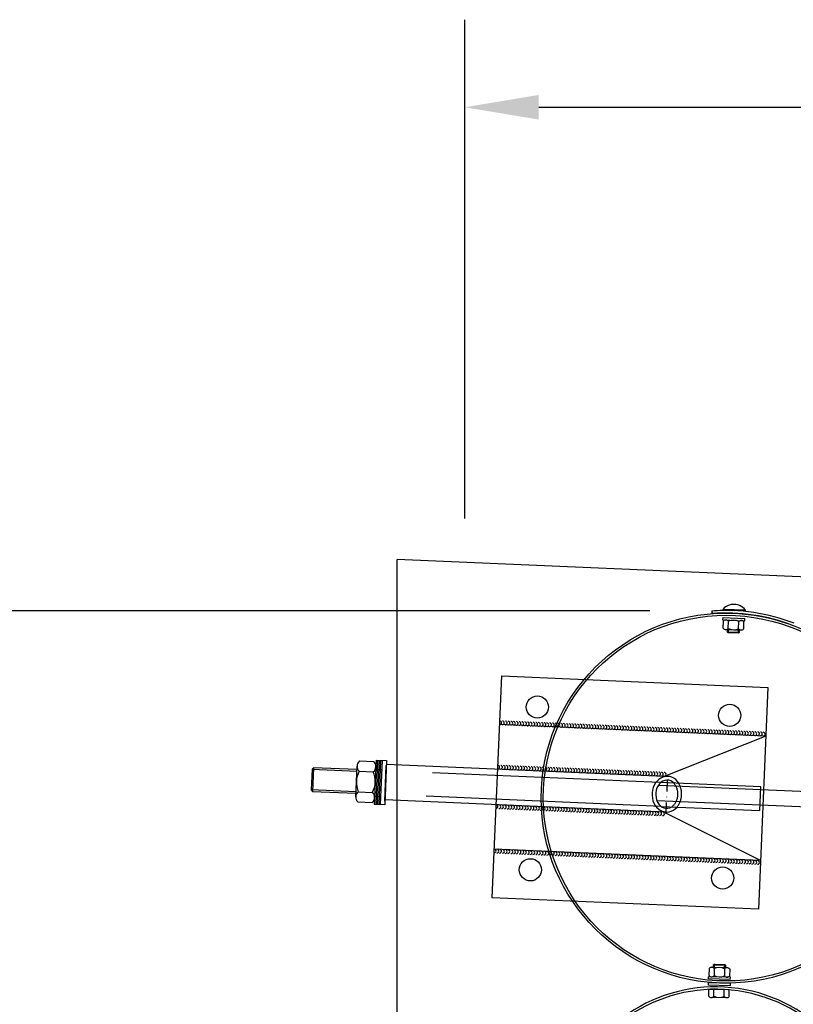
# Model space of a CAD drawing. Units: millimetres. Extents: x 124476 to 169476, y -7794 to 70206.
# Drawn here: x 142877 to 143922, y 19110 to 20441 of the extents above; entities that cross this region are included whole.
import ezdxf

# ---------------------------------------------------------------- set-up
doc = ezdxf.new("R2010")
doc.units = ezdxf.units.MM
doc.linetypes.add('DASHDOT', pattern=[1, 0.5, -0.25, 0, -0.25])
doc.linetypes.add('HIDDEN', pattern=[9.525, 6.35, -3.175])
doc.layers.add('1', color=7, linetype='Continuous')
doc.layers.add('5', color=5, linetype='Continuous')

msp = doc.modelspace()

# ---------------------------------------------------------------- linework, layer by layer
at = {"color": 0, "ltscale": 500}
for p, q in [((143478.2, 19766.6), (143478.2, 20440.6)), ((143578.2, 20322.3), (146952.8, 20322.3)), ((143728.4, 19642.2), (141840.8, 19642.2))]:
    msp.add_line(p, q, dxfattribs=at)
at = {"color": 0}
for p, q in [((143528.1, 19554.1), (143887.8, 19538.6)), ((143884.9, 19472.9), (143525.3, 19488.3)), ((143884.9, 19472.9), (143745.2, 19417.2)), ((143366.5, 19440.2), (143364, 19380.2)), ((143372.5, 19439.9), (143370, 19380)), ((143372.3, 19434.8), (143747.5, 19418.7)), ((143878, 19404.1), (143742.8, 19409.9)), ((143876.6, 19372.1), (143878, 19404.1)), ((143750.2, 19370.2), (143370.8, 19386.5)), ((143743.3, 19377.9), (143876.6, 19372.1)), ((143877.7, 19304.6), (143743.3, 19372)), ((143877.7, 19304.6), (143518, 19320.1))]:
    msp.add_line(p, q, dxfattribs=at)
at = {"color": 5, "linetype": 'HIDDEN', "ltscale": 50}
for p, q in [((143751.9, 19409.5), (143372.5, 19425.9)), ((143743.3, 19377.9), (143371.1, 19393.9))]:
    msp.add_line(p, q, dxfattribs=at)
at = {"color": 1, "linetype": 'DASHDOT', "ltscale": 30}
msp.add_line((143750.1, 19368), (143752.4, 19421), dxfattribs=at)
at = {"color": 0, "ltscale": 500}
for radius, start, end in [(211.2, 2.134, 161.1181), (208, 1.2705, 161.8999)]:
    msp.add_arc((143817.1, 18922.8), radius, start, end, dxfattribs=at)
at = {"color": 0}
for major_axis, ratio, start_param, end_param in [((-1, -24.1), 0.83437, 2.252397, 7.085542), ((-0.8, -19.1), 0.791124, 2.489042, 6.78548)]:
    msp.add_ellipse((143751.3, 19394.3), major_axis=major_axis, ratio=ratio, start_param=start_param, end_param=end_param, dxfattribs=at)
at = {"color": 5, "linetype": 'HIDDEN', "ltscale": 50}
for major_axis, ratio, start_param, end_param in [((-0.8, -19.1), 0.791124, 6.804539, 8.787758), ((-1, -24.1), 0.83437, 7.095786, 8.545151)]:
    msp.add_ellipse((143751, 19394.2), major_axis=major_axis, ratio=ratio, start_param=start_param, end_param=end_param, dxfattribs=at)
at = {"color": 0, "ltscale": 500}
msp.add_solid([(143578.2, 20339), (143578.2, 20305.7), (143478.2, 20322.3)], dxfattribs=at)
at = {"layer": '1'}
for p, q in [((143387, 17994.8), (143387, 19711.3)), ((151260, 19374.7), (143387, 19711.3)), ((143811.8, 19641.7), (143812.1, 19638.2)), ((143812, 19641.8), (143812.2, 19638.3)), ((143826.7, 19632.8), (143826.6, 19629.8)), ((143826.7, 19632.8), (143856.6, 19631.7)), ((143827.1, 19644.4), (143827, 19643.2)), ((143827.1, 19644.4), (143857.1, 19643.4)), ((143857.1, 19643.4), (143857, 19642.2)), ((143826.6, 19629.8), (143856.5, 19628.7)), ((143827.3, 19618.6), (143827.6, 19628.1)), ((143834.2, 19618.3), (143834.6, 19627.9)), ((143848.1, 19617.8), (143848.4, 19627.4)), ((143855, 19617.6), (143855.3, 19627.2)), ((143856.5, 19628.7), (143856.6, 19631.7)), ((143830.7, 19616.8), (143851.5, 19616.1)), ((143833, 19613.4), (143833.1, 19616.7)), ((143834, 19612.4), (143833, 19613.4)), ((143849, 19612.9), (143833, 19613.4)), ((143847.9, 19611.9), (143834, 19612.4)), ((143847.9, 19611.9), (143849, 19612.9)), ((143849.1, 19616.2), (143849, 19612.9)), ((143515.2, 19254.4), (143528.1, 19554.1)), ((143887.8, 19538.6), (143874.9, 19238.9)), ((143336, 19439.2), (143355.2, 19438.4)), ((143358.5, 19440.5), (143356, 19380.6)), ((143360.5, 19440.4), (143358, 19380.5)), ((143358.5, 19440.5), (143372.5, 19439.9)), ((143362.5, 19440.4), (143360, 19380.4)), ((143364.5, 19440.3), (143362, 19380.3)), ((143366.5, 19440.2), (143364, 19380.2)), ((143370.2, 19385.1), (143372.2, 19433.3)), ((143271.9, 19428.1), (143270.8, 19400.1)), ((143271.9, 19428.1), (143274, 19430)), ((143274, 19430), (143272.7, 19398)), ((143332.4, 19427.6), (143274, 19430)), ((143330.8, 19390.8), (143332.6, 19432.4)), ((143335.5, 19425.3), (143354.7, 19424.5)), ((143358, 19427.9), (143366, 19427.6)), ((143270.8, 19400.1), (143272.7, 19398)), ((143272.7, 19398), (143331, 19395.6)), ((143334.3, 19397.6), (143353.5, 19396.8)), ((150386.9, 19122), (143740, 19406.2)), ((143333.8, 19383.8), (143352.9, 19383)), ((143370, 19380), (143356, 19380.6)), ((143356.5, 19391.6), (143364.5, 19391.3)), ((143737.7, 19385.8), (150386, 19101.5)), ((143874.9, 19238.9), (143515.2, 19254.4)), ((143808.4, 19158.9), (143808.1, 19149.3)), ((143832.7, 19159.9), (143811.9, 19160.4)), ((143814.3, 19160.4), (143814.4, 19163.7)), ((143815.4, 19164.7), (143814.4, 19163.7)), ((143814.4, 19163.7), (143830.4, 19163.3)), ((143815.3, 19158.7), (143815.1, 19149.2)), ((143815.4, 19164.7), (143829.4, 19164.4)), ((143829.2, 19158.4), (143828.9, 19148.8)), ((143829.4, 19164.4), (143830.4, 19163.3)), ((143830.4, 19163.3), (143830.3, 19160.1)), ((143836.1, 19158.2), (143835.8, 19148.6)), ((143807, 19147.8), (143806.9, 19144.8)), ((143836.9, 19144), (143806.9, 19144.8)), ((143837, 19147), (143807, 19147.8)), ((143836.9, 19144), (143837, 19147)), ((143807.2, 19139.3), (143807.1, 19136.3)), ((143837.1, 19135.6), (143807.1, 19136.3)), ((143837.2, 19138.6), (143807.2, 19139.3)), ((143807.8, 19121.4), (143807.9, 19131)), ((143814.7, 19121.3), (143814.8, 19130.9)), ((143828.5, 19121.1), (143828.7, 19130.7)), ((143835.5, 19121), (143835.6, 19130.6)), ((143837.1, 19135.6), (143837.2, 19138.6)), ((143832, 19119.4), (143811.2, 19119.8))]:
    msp.add_line(p, q, dxfattribs=at)
at = {"layer": '1', "ltscale": 500}
for p, q in [((143827, 19643.2), (143857, 19642.2)), ((143807.9, 19131), (143835.6, 19130.6))]:
    msp.add_line(p, q, dxfattribs=at)
at = {"layer": '1'}
for centre, radius in [((143831.3, 19389), 250), ((143831.3, 19389), 247), ((143576.3, 19512), 15), ((143836.1, 19500.8), 15), ((143566.9, 19292.2), 15), ((143826.6, 19281), 15)]:
    msp.add_circle(centre, radius, dxfattribs=at)
for centre, radius, start, end in [((143841.6, 19630.7), 20, 39.4269, 136.6077), ((143831.2, 19388.9), 253.5, 87.5673, 94.3943), ((143831.3, 19389), 253.5, 68.7243, 94.3786), ((143831.3, 19389), 250, 68.7243, 94.3786), ((143831, 19625.1), 4.55, 38.4348, 137.5999), ((143841, 19613.5), 15.8, 62.0095, 114.0251), ((143851.8, 19624.4), 4.55, 38.4348, 137.5999), ((143830.9, 19621.4), 4.55, 218.4348, 317.5999), ((143841.6, 19632.3), 15.8, 242.0095, 294.0251), ((143851.6, 19620.7), 4.55, 218.4348, 317.5999), ((143341.7, 19432), 9.1, 128.0433, 227.2085), ((143349, 19431.7), 9.1, 308.0433, 47.2085), ((143363.3, 19410.3), 31.6, 151.6181, 203.6337), ((143325.7, 19411.9), 31.6, 331.6181, 23.6337), ((143339.9, 19390.5), 9.1, 128.0433, 227.2085), ((143347.3, 19390.2), 9.1, 308.0433, 47.2085), ((143811.8, 19155.9), 4.55, 38.9915, 138.1566), ((143821.9, 19144.4), 15.8, 62.5662, 114.5818), ((143832.5, 19155.4), 4.55, 38.9915, 138.1566), ((143811.7, 19152.2), 4.55, 218.9915, 318.1566), ((143822.3, 19163.2), 15.8, 242.5662, 294.5818), ((143832.5, 19151.7), 4.55, 218.9915, 318.1566), ((143811.3, 19124.3), 4.55, 219.4915, 318.6566), ((143821.9, 19135.4), 15.8, 243.0662, 295.0818), ((143832.1, 19124), 4.55, 219.4915, 318.6566)]:
    msp.add_arc(centre, radius, start, end, dxfattribs=at)
at = {"layer": '5'}
for p, q in [((143834.1, 19616.7), (143834, 19612.4)), ((143847.9, 19611.9), (143848.1, 19616.2)), ((143271.9, 19428.1), (143332.3, 19425.6)), ((143331.1, 19397.6), (143270.8, 19400.1)), ((143815.4, 19164.7), (143815.3, 19160.3)), ((143829.3, 19160.1), (143829.4, 19164.4))]:
    msp.add_line(p, q, dxfattribs=at)
for centre, start, end in [((143525.4, 19490.8), 267.5516, 87.5516), ((143529.1, 19490.7), 267.5516, 87.5516), ((143532.9, 19490.5), 267.5516, 87.5516), ((143536.6, 19490.4), 267.5516, 87.5516), ((143540.4, 19490.2), 267.5516, 87.5516), ((143544.1, 19490), 267.5516, 87.5516), ((143547.8, 19489.9), 267.5516, 87.5516), ((143551.6, 19489.7), 267.5516, 87.5516), ((143555.3, 19489.6), 267.5516, 87.5516), ((143559.1, 19489.4), 267.5516, 87.5516), ((143562.8, 19489.2), 267.5516, 87.5516), ((143566.6, 19489.1), 267.5516, 87.5516), ((143570.3, 19488.9), 267.5516, 87.5516), ((143574.1, 19488.8), 267.5516, 87.5516), ((143577.8, 19488.6), 267.5516, 87.5516), ((143581.6, 19488.4), 267.5516, 87.5516), ((143585.3, 19488.3), 267.5516, 87.5516), ((143589.1, 19488.1), 267.5516, 87.5516), ((143592.8, 19488), 267.5516, 87.5516), ((143596.6, 19487.8), 267.5516, 87.5516), ((143600.3, 19487.6), 267.5516, 87.5516), ((143604, 19487.5), 267.5516, 87.5516), ((143607.8, 19487.3), 267.5516, 87.5516), ((143611.5, 19487.2), 267.5516, 87.5516), ((143615.3, 19487), 267.5516, 87.5516), ((143619, 19486.8), 267.5516, 87.5516), ((143622.8, 19486.7), 267.5516, 87.5516), ((143626.5, 19486.5), 267.5516, 87.5516), ((143630.3, 19486.4), 267.5516, 87.5516), ((143634, 19486.2), 267.5516, 87.5516), ((143637.8, 19486), 267.5516, 87.5516), ((143641.5, 19485.9), 267.5516, 87.5516), ((143645.3, 19485.7), 267.5516, 87.5516), ((143649, 19485.6), 267.5516, 87.5516), ((143652.8, 19485.4), 267.5516, 87.5516), ((143656.5, 19485.2), 267.5516, 87.5516), ((143660.2, 19485.1), 267.5516, 87.5516), ((143664, 19484.9), 267.5516, 87.5516), ((143667.7, 19484.8), 267.5516, 87.5516), ((143671.5, 19484.6), 267.5516, 87.5516), ((143675.2, 19484.4), 267.5516, 87.5516), ((143679, 19484.3), 267.5516, 87.5516), ((143682.7, 19484.1), 267.5516, 87.5516), ((143686.5, 19484), 267.5516, 87.5516), ((143690.2, 19483.8), 267.5516, 87.5516), ((143694, 19483.6), 267.5516, 87.5516), ((143697.7, 19483.5), 267.5516, 87.5516), ((143701.5, 19483.3), 267.5516, 87.5516), ((143705.2, 19483.2), 267.5516, 87.5516), ((143708.9, 19483), 267.5516, 87.5516), ((143712.7, 19482.8), 267.5516, 87.5516), ((143716.4, 19482.7), 267.5516, 87.5516), ((143720.2, 19482.5), 267.5516, 87.5516), ((143723.9, 19482.4), 267.5516, 87.5516), ((143727.7, 19482.2), 267.5516, 87.5516), ((143731.4, 19482), 267.5516, 87.5516), ((143735.2, 19481.9), 267.5516, 87.5516), ((143738.9, 19481.7), 267.5516, 87.5516), ((143742.7, 19481.6), 267.5516, 87.5516), ((143746.4, 19481.4), 267.5516, 87.5516), ((143750.2, 19481.2), 267.5516, 87.5516), ((143753.9, 19481.1), 267.5516, 87.5516), ((143757.7, 19480.9), 267.5516, 87.5516), ((143761.4, 19480.7), 267.5516, 87.5516), ((143765.1, 19480.6), 267.5516, 87.5516), ((143768.9, 19480.4), 267.5516, 87.5516), ((143772.6, 19480.3), 267.5516, 87.5516), ((143776.4, 19480.1), 267.5516, 87.5516), ((143780.1, 19479.9), 267.5516, 87.5516), ((143783.9, 19479.8), 267.5516, 87.5516), ((143787.6, 19479.6), 267.5516, 87.5516), ((143791.4, 19479.5), 267.5516, 87.5516), ((143795.1, 19479.3), 267.5516, 87.5516), ((143798.9, 19479.1), 267.5516, 87.5516), ((143802.6, 19479), 267.5516, 87.5516), ((143806.4, 19478.8), 267.5516, 87.5516), ((143810.1, 19478.7), 267.5516, 87.5516), ((143813.9, 19478.5), 267.5516, 87.5516), ((143817.6, 19478.3), 267.5516, 87.5516), ((143821.3, 19478.2), 267.5516, 87.5516), ((143825.1, 19478), 267.5516, 87.5516), ((143828.8, 19477.9), 267.5516, 87.5516), ((143832.6, 19477.7), 267.5516, 87.5516), ((143836.3, 19477.5), 267.5516, 87.5516), ((143840.1, 19477.4), 267.5516, 87.5516), ((143843.8, 19477.2), 267.5516, 87.5516), ((143847.6, 19477.1), 267.5516, 87.5516), ((143851.3, 19476.9), 267.5516, 87.5516), ((143855.1, 19476.7), 267.5516, 87.5516), ((143858.8, 19476.6), 267.5516, 87.5516), ((143862.6, 19476.4), 267.5516, 87.5516), ((143866.3, 19476.3), 267.5516, 87.5516), ((143870.1, 19476.1), 267.5516, 87.5516), ((143873.8, 19475.9), 267.5516, 87.5516), ((143877.5, 19475.8), 267.5516, 87.5516), ((143881.3, 19475.6), 267.5516, 87.5516), ((143522.8, 19430.8), 267.5516, 87.5516), ((143526.6, 19430.7), 267.5516, 87.5516), ((143530.3, 19430.5), 267.5516, 87.5516), ((143534, 19430.4), 267.5516, 87.5516), ((143537.8, 19430.2), 267.5516, 87.5516), ((143541.5, 19430), 267.5516, 87.5516), ((143545.3, 19429.9), 267.5516, 87.5516), ((143549, 19429.7), 267.5516, 87.5516), ((143552.8, 19429.6), 267.5516, 87.5516), ((143556.5, 19429.4), 267.5516, 87.5516), ((143560.3, 19429.2), 267.5516, 87.5516), ((143564, 19429.1), 267.5516, 87.5516), ((143567.8, 19428.9), 267.5516, 87.5516), ((143571.5, 19428.8), 267.5516, 87.5516), ((143575.3, 19428.6), 267.5516, 87.5516), ((143579, 19428.4), 267.5516, 87.5516), ((143582.7, 19428.3), 267.5516, 87.5516), ((143586.5, 19428.1), 267.5516, 87.5516), ((143590.2, 19428), 267.5516, 87.5516), ((143594, 19427.8), 267.5516, 87.5516), ((143597.7, 19427.6), 267.5516, 87.5516), ((143601.5, 19427.5), 267.5516, 87.5516), ((143605.2, 19427.3), 267.5516, 87.5516), ((143609, 19427.2), 267.5516, 87.5516), ((143612.7, 19427), 267.5516, 87.5516), ((143616.5, 19426.8), 267.5516, 87.5516), ((143620.2, 19426.7), 267.5516, 87.5516), ((143624, 19426.5), 267.5516, 87.5516), ((143627.7, 19426.4), 267.5516, 87.5516), ((143631.5, 19426.2), 267.5516, 87.5516), ((143635.2, 19426), 267.5516, 87.5516), ((143638.9, 19425.9), 267.5516, 87.5516), ((143642.7, 19425.7), 267.5516, 87.5516), ((143646.4, 19425.6), 267.5516, 87.5516), ((143650.2, 19425.4), 267.5516, 87.5516), ((143653.9, 19425.2), 267.5516, 87.5516), ((143657.7, 19425.1), 267.5516, 87.5516), ((143661.4, 19424.9), 267.5516, 87.5516), ((143665.2, 19424.8), 267.5516, 87.5516), ((143668.9, 19424.6), 267.5516, 87.5516), ((143672.7, 19424.4), 267.5516, 87.5516), ((143676.4, 19424.3), 267.5516, 87.5516), ((143680.2, 19424.1), 267.5516, 87.5516), ((143683.9, 19424), 267.5516, 87.5516), ((143687.7, 19423.8), 267.5516, 87.5516), ((143691.4, 19423.6), 267.5516, 87.5516), ((143695.1, 19423.5), 267.5516, 87.5516), ((143698.9, 19423.3), 267.5516, 87.5516), ((143702.6, 19423.2), 267.5516, 87.5516), ((143706.4, 19423), 267.5516, 87.5516), ((143710.1, 19422.8), 267.5516, 87.5516), ((143713.9, 19422.7), 267.5516, 87.5516), ((143717.6, 19422.5), 267.5516, 87.5516), ((143721.4, 19422.4), 267.5516, 87.5516), ((143725.1, 19422.2), 267.5516, 87.5516), ((143728.9, 19422), 267.5516, 87.5516), ((143732.6, 19421.9), 267.5516, 87.5516), ((143736.4, 19421.7), 267.5516, 87.5516), ((143740.1, 19421.6), 267.5516, 87.5516), ((143743.9, 19421.4), 267.5516, 87.5516), ((143747.6, 19421.2), 267.5516, 87.5516), ((143520.5, 19377.6), 267.5202, 87.5202), ((143524.3, 19377.4), 267.5202, 87.5202), ((143528, 19377.3), 267.5202, 87.5202), ((143531.8, 19377.1), 267.5202, 87.5202), ((143535.5, 19376.9), 267.5202, 87.5202), ((143539.2, 19376.8), 267.5202, 87.5202), ((143543, 19376.6), 267.5202, 87.5202), ((143546.7, 19376.5), 267.5202, 87.5202), ((143550.5, 19376.3), 267.5202, 87.5202), ((143554.2, 19376.1), 267.5202, 87.5202), ((143558, 19376), 267.5202, 87.5202), ((143561.7, 19375.8), 267.5202, 87.5202), ((143565.5, 19375.6), 267.5202, 87.5202), ((143569.2, 19375.5), 267.5202, 87.5202), ((143573, 19375.3), 267.5202, 87.5202), ((143576.7, 19375.2), 267.5202, 87.5202), ((143580.5, 19375), 267.5202, 87.5202), ((143584.2, 19374.8), 267.5202, 87.5202), ((143587.9, 19374.7), 267.5202, 87.5202), ((143591.7, 19374.5), 267.5202, 87.5202), ((143595.4, 19374.3), 267.5202, 87.5202), ((143599.2, 19374.2), 267.5202, 87.5202), ((143602.9, 19374), 267.5202, 87.5202), ((143606.7, 19373.9), 267.5202, 87.5202), ((143610.4, 19373.7), 267.5202, 87.5202), ((143614.2, 19373.5), 267.5202, 87.5202), ((143617.9, 19373.4), 267.5202, 87.5202), ((143621.7, 19373.2), 267.5202, 87.5202), ((143625.4, 19373.1), 267.5202, 87.5202), ((143629.2, 19372.9), 267.5202, 87.5202), ((143632.9, 19372.7), 267.5202, 87.5202), ((143636.7, 19372.6), 267.5202, 87.5202), ((143640.4, 19372.4), 267.5202, 87.5202), ((143644.1, 19372.2), 267.5202, 87.5202), ((143647.9, 19372.1), 267.5202, 87.5202), ((143651.6, 19371.9), 267.5202, 87.5202), ((143655.4, 19371.8), 267.5202, 87.5202), ((143659.1, 19371.6), 267.5202, 87.5202), ((143662.9, 19371.4), 267.5202, 87.5202), ((143666.6, 19371.3), 267.5202, 87.5202), ((143670.4, 19371.1), 267.5202, 87.5202), ((143674.1, 19370.9), 267.5202, 87.5202), ((143677.9, 19370.8), 267.5202, 87.5202), ((143681.6, 19370.6), 267.5202, 87.5202), ((143685.4, 19370.5), 267.5202, 87.5202), ((143689.1, 19370.3), 267.5202, 87.5202), ((143692.9, 19370.1), 267.5202, 87.5202), ((143696.6, 19370), 267.5202, 87.5202), ((143700.3, 19369.8), 267.5202, 87.5202), ((143704.1, 19369.6), 267.5202, 87.5202), ((143707.8, 19369.5), 267.5202, 87.5202), ((143711.6, 19369.3), 267.5202, 87.5202), ((143715.3, 19369.2), 267.5202, 87.5202), ((143719.1, 19369), 267.5202, 87.5202), ((143722.8, 19368.8), 267.5202, 87.5202), ((143726.6, 19368.7), 267.5202, 87.5202), ((143730.3, 19368.5), 267.5202, 87.5202), ((143734.1, 19368.3), 267.5202, 87.5202), ((143737.8, 19368.2), 267.5202, 87.5202), ((143741.6, 19368), 267.5202, 87.5202), ((143745.3, 19367.9), 267.5202, 87.5202), ((143517.9, 19317.6), 267.5202, 87.5202), ((143521.7, 19317.4), 267.5202, 87.5202), ((143525.4, 19317.3), 267.5202, 87.5202), ((143529.2, 19317.1), 267.5202, 87.5202), ((143532.9, 19316.9), 267.5202, 87.5202), ((143536.6, 19316.8), 267.5202, 87.5202), ((143540.4, 19316.6), 267.5202, 87.5202), ((143544.1, 19316.5), 267.5202, 87.5202), ((143547.9, 19316.3), 267.5202, 87.5202), ((143551.6, 19316.1), 267.5202, 87.5202), ((143555.4, 19316), 267.5202, 87.5202), ((143559.1, 19315.8), 267.5202, 87.5202), ((143562.9, 19315.7), 267.5202, 87.5202), ((143566.6, 19315.5), 267.5202, 87.5202), ((143570.4, 19315.3), 267.5202, 87.5202), ((143574.1, 19315.2), 267.5202, 87.5202), ((143577.9, 19315), 267.5202, 87.5202), ((143581.6, 19314.8), 267.5202, 87.5202), ((143585.3, 19314.7), 267.5202, 87.5202), ((143589.1, 19314.5), 267.5202, 87.5202), ((143592.8, 19314.4), 267.5202, 87.5202), ((143596.6, 19314.2), 267.5202, 87.5202), ((143600.3, 19314), 267.5202, 87.5202), ((143604.1, 19313.9), 267.5202, 87.5202), ((143607.8, 19313.7), 267.5202, 87.5202), ((143611.6, 19313.5), 267.5202, 87.5202), ((143615.3, 19313.4), 267.5202, 87.5202), ((143619.1, 19313.2), 267.5202, 87.5202), ((143622.8, 19313.1), 267.5202, 87.5202), ((143626.6, 19312.9), 267.5202, 87.5202), ((143630.3, 19312.7), 267.5202, 87.5202), ((143634.1, 19312.6), 267.5202, 87.5202), ((143637.8, 19312.4), 267.5202, 87.5202), ((143641.5, 19312.2), 267.5202, 87.5202), ((143645.3, 19312.1), 267.5202, 87.5202), ((143649, 19311.9), 267.5202, 87.5202), ((143652.8, 19311.8), 267.5202, 87.5202), ((143656.5, 19311.6), 267.5202, 87.5202), ((143660.3, 19311.4), 267.5202, 87.5202), ((143664, 19311.3), 267.5202, 87.5202), ((143667.8, 19311.1), 267.5202, 87.5202), ((143671.5, 19310.9), 267.5202, 87.5202), ((143675.3, 19310.8), 267.5202, 87.5202), ((143679, 19310.6), 267.5202, 87.5202), ((143682.8, 19310.5), 267.5202, 87.5202), ((143686.5, 19310.3), 267.5202, 87.5202), ((143690.2, 19310.1), 267.5202, 87.5202), ((143694, 19310), 267.5202, 87.5202), ((143697.7, 19309.8), 267.5202, 87.5202), ((143701.5, 19309.6), 267.5202, 87.5202), ((143705.2, 19309.5), 267.5202, 87.5202), ((143709, 19309.3), 267.5202, 87.5202), ((143712.7, 19309.2), 267.5202, 87.5202), ((143716.5, 19309), 267.5202, 87.5202), ((143720.2, 19308.8), 267.5202, 87.5202), ((143724, 19308.7), 267.5202, 87.5202), ((143727.7, 19308.5), 267.5202, 87.5202), ((143731.5, 19308.3), 267.5202, 87.5202), ((143735.2, 19308.2), 267.5202, 87.5202), ((143739, 19308), 267.5202, 87.5202), ((143742.7, 19307.9), 267.5202, 87.5202), ((143746.4, 19307.7), 267.5202, 87.5202), ((143750.2, 19307.5), 267.5202, 87.5202), ((143753.9, 19307.4), 267.5202, 87.5202), ((143757.7, 19307.2), 267.5202, 87.5202), ((143761.4, 19307.1), 267.5202, 87.5202), ((143765.2, 19306.9), 267.5202, 87.5202), ((143768.9, 19306.7), 267.5202, 87.5202), ((143772.7, 19306.6), 267.5202, 87.5202), ((143776.4, 19306.4), 267.5202, 87.5202), ((143780.2, 19306.2), 267.5202, 87.5202), ((143783.9, 19306.1), 267.5202, 87.5202), ((143787.7, 19305.9), 267.5202, 87.5202), ((143791.4, 19305.8), 267.5202, 87.5202), ((143795.2, 19305.6), 267.5202, 87.5202), ((143798.9, 19305.4), 267.5202, 87.5202), ((143802.6, 19305.3), 267.5202, 87.5202), ((143806.4, 19305.1), 267.5202, 87.5202), ((143810.1, 19304.9), 267.5202, 87.5202), ((143813.9, 19304.8), 267.5202, 87.5202), ((143817.6, 19304.6), 267.5202, 87.5202), ((143821.4, 19304.5), 267.5202, 87.5202), ((143825.1, 19304.3), 267.5202, 87.5202), ((143828.9, 19304.1), 267.5202, 87.5202), ((143832.6, 19304), 267.5202, 87.5202), ((143836.4, 19303.8), 267.5202, 87.5202), ((143840.1, 19303.6), 267.5202, 87.5202), ((143843.9, 19303.5), 267.5202, 87.5202), ((143847.6, 19303.3), 267.5202, 87.5202), ((143851.3, 19303.2), 267.5202, 87.5202), ((143855.1, 19303), 267.5202, 87.5202), ((143858.8, 19302.8), 267.5202, 87.5202), ((143862.6, 19302.7), 267.5202, 87.5202), ((143866.3, 19302.5), 267.5202, 87.5202), ((143870.1, 19302.3), 267.5202, 87.5202), ((143873.8, 19302.2), 267.5202, 87.5202)]:
    msp.add_arc(centre, 2.5, start, end, dxfattribs=at)

doc.saveas('drawing.dxf')
